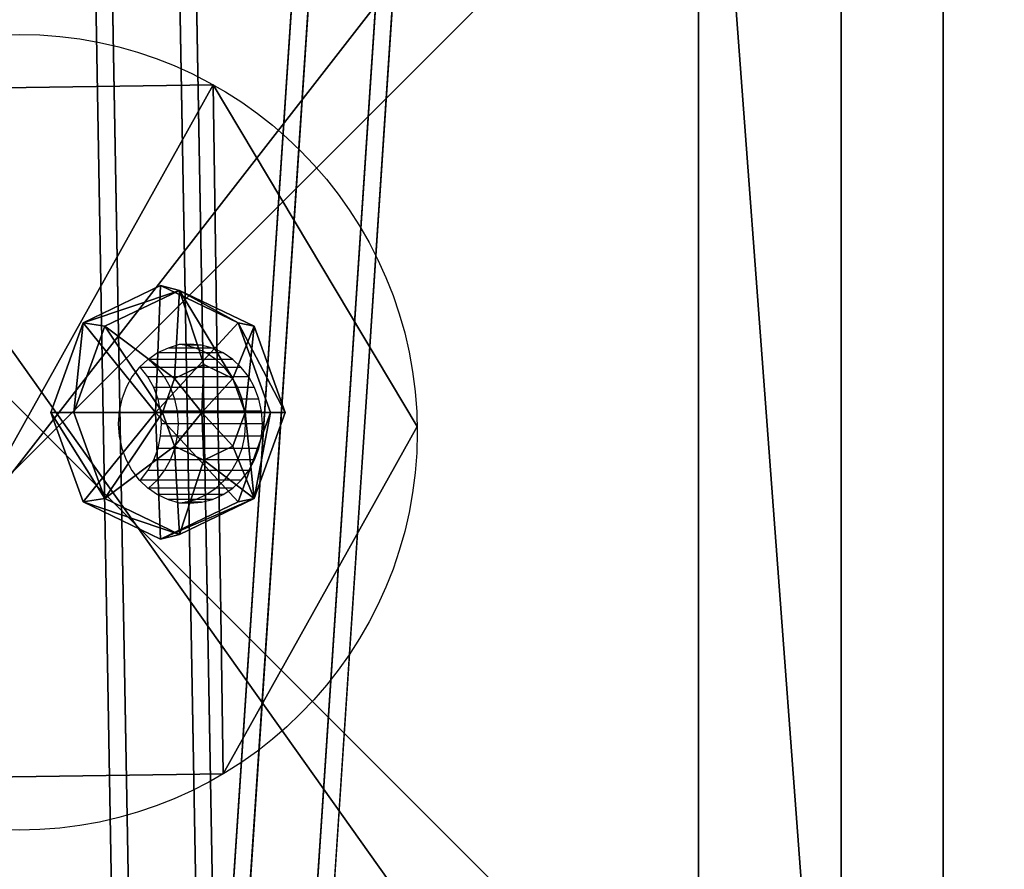
# Model space of a CAD drawing. Units: inches. Extents: x -273 to 114, y -255 to 138.
# Drawn here: x -43 to -38, y -94 to -90 of the extents above; entities that cross this region are included whole.
import ezdxf

# ---------------------------------------------------------------- set-up
doc = ezdxf.new("R2010")
doc.units = ezdxf.units.IN
doc.header["$MEASUREMENT"] = 0
doc.layers.get('0').update_dxf_attribs({"true_color": 0xffffff})

# ---------------------------------------------------------------- blocks, each defined once
blk = doc.blocks.new('Grupa_16')
at = {"color": 36, "true_color": 0x774716}
for p, q in [((0.09, 0), (0, 0)), ((0.09, 0, 0.911354), (0, 0, 0.911354))]:
    blk.add_line(p, q, dxfattribs=at)
mesh = blk.add_polyface(dxfattribs=at)
corners = [(0.09, 0), (0, 0.09), (0, 0), (0.09, 0.09)]
mesh.append_faces([[corners[k] for k in face] for face in [(0, 1, 2), (1, 0, 3)]], dxfattribs={"vtx0": -1, "color": 36})
mesh = blk.add_polyface(dxfattribs=at)
corners = [(0.09, 0.09, 0.953321), (0, 0, 0.911354), (0, 0.09, 0.953321), (0.09, 0, 0.911354)]
mesh.append_faces([[corners[k] for k in face] for face in [(0, 1, 2), (1, 0, 3)]], dxfattribs={"vtx0": -1, "color": 36})
mesh = blk.add_polyface(dxfattribs=at)
corners = [(0, 0, 0.911354), (0.09, 0), (0, 0), (0.09, 0, 0.911354)]
mesh.append_faces([[corners[k] for k in face] for face in [(0, 1, 2), (1, 0, 3)]], dxfattribs={"vtx0": -1, "color": 36})
blk = doc.blocks.new('Grupa_36')
for p, q in [((0.005056, 0.010112, 0.000505), (0.001481, 0.008631, 0.000505)), ((0.005056, 0.009921, 0.002409), (0.001615, 0.008496, 0.002409)), ((0.008631, 0.008631, 0.000505), (0.005056, 0.010112, 0.000505)), ((0.005056, 0.010112, 0.000505), (0.005056, 0.009921, 0.002409)), ((0.005056, 0.005056), (0.005056, 0.010112, 0.000505)), ((0.008496, 0.008496, 0.002409), (0.005056, 0.009921, 0.002409)), ((0.005056, 0.009921, 0.002409), (0.005056, 0.00696, 0.004833)), ((0.001481, 0.008631, 0.000505), (0, 0.005056, 0.000505)), ((0.001615, 0.008496, 0.002409), (0.00019, 0.005056, 0.002409)), ((0.001481, 0.008631, 0.000505), (0.001615, 0.008496, 0.002409)), ((0.005056, 0.005056), (0.001481, 0.008631, 0.000505)), ((0.001615, 0.008496, 0.002409), (0.003709, 0.006402, 0.004833)), ((0.005056, 0.005056), (0.008631, 0.008631, 0.000505)), ((0.008496, 0.008496, 0.002409), (0.006402, 0.006402, 0.004833)), ((0.008631, 0.008631, 0.000505), (0.008496, 0.008496, 0.002409)), ((0.009921, 0.005056, 0.002409), (0.008496, 0.008496, 0.002409)), ((0.010112, 0.005056, 0.000505), (0.008631, 0.008631, 0.000505)), ((0.005056, 0.00696, 0.004833), (0.003709, 0.006402, 0.004833)), ((0.006402, 0.006402, 0.004833), (0.005056, 0.00696, 0.004833)), ((0.005056, 0.00696, 0.004833), (0.005056, 0.005056, 0.004642)), ((0.003709, 0.006402, 0.004833), (0.003152, 0.005056, 0.004833)), ((0.003709, 0.006402, 0.004833), (0.005056, 0.005056, 0.004642)), ((0.006402, 0.006402, 0.004833), (0.005056, 0.005056, 0.004642)), ((0.00696, 0.005056, 0.004833), (0.006402, 0.006402, 0.004833)), ((0.00019, 0.005056, 0.002409), (0, 0.005056, 0.000505)), ((0, 0.005056, 0.000505), (0.001481, 0.001481, 0.000505)), ((0, 0.005056, 0.000505), (0.005056, 0.005056)), ((0.00019, 0.005056, 0.002409), (0.001615, 0.001615, 0.002409)), ((0.003152, 0.005056, 0.004833), (0.00019, 0.005056, 0.002409)), ((0.005056, 0.005056), (0.001481, 0.001481, 0.000505)), ((0.003152, 0.005056, 0.004833), (0.003709, 0.003709, 0.004833)), ((0.005056, 0.005056, 0.004642), (0.003152, 0.005056, 0.004833)), ((0.003709, 0.003709, 0.004833), (0.005056, 0.005056, 0.004642)), ((0.005056, 0.003152, 0.004833), (0.005056, 0.005056, 0.004642)), ((0.005056, 0.005056), (0.005056, 0, 0.000505)), ((0.005056, 0.005056), (0.008631, 0.001481, 0.000505)), ((0.005056, 0.005056), (0.010112, 0.005056, 0.000505)), ((0.00696, 0.005056, 0.004833), (0.005056, 0.005056, 0.004642)), ((0.006402, 0.003709, 0.004833), (0.005056, 0.005056, 0.004642)), ((0.006402, 0.003709, 0.004833), (0.00696, 0.005056, 0.004833)), ((0.009921, 0.005056, 0.002409), (0.00696, 0.005056, 0.004833)), ((0.008496, 0.001615, 0.002409), (0.009921, 0.005056, 0.002409)), ((0.008631, 0.001481, 0.000505), (0.010112, 0.005056, 0.000505)), ((0.010112, 0.005056, 0.000505), (0.009921, 0.005056, 0.002409)), ((0.001615, 0.001615, 0.002409), (0.003709, 0.003709, 0.004833)), ((0.003709, 0.003709, 0.004833), (0.005056, 0.003152, 0.004833)), ((0.005056, 0.003152, 0.004833), (0.006402, 0.003709, 0.004833)), ((0.008496, 0.001615, 0.002409), (0.006402, 0.003709, 0.004833)), ((0.005056, 0.00019, 0.002409), (0.005056, 0.003152, 0.004833)), ((0.001481, 0.001481, 0.000505), (0.001615, 0.001615, 0.002409)), ((0.001615, 0.001615, 0.002409), (0.005056, 0.00019, 0.002409)), ((0.005056, 0.00019, 0.002409), (0.008496, 0.001615, 0.002409)), ((0.008631, 0.001481, 0.000505), (0.008496, 0.001615, 0.002409)), ((0.001481, 0.001481, 0.000505), (0.005056, 0, 0.000505)), ((0.005056, 0, 0.000505), (0.008631, 0.001481, 0.000505)), ((0.005056, 0, 0.000505), (0.005056, 0.00019, 0.002409))]:
    blk.add_line(p, q)
at = {"color": 8, "true_color": 0x7e7e7e}
mesh = blk.add_polyface(dxfattribs=at)
corners = [(0.001481, 0.008631, 0.000505), (0.005056, 0.009921, 0.002409), (0.005056, 0.010112, 0.000505), (0.001615, 0.008496, 0.002409)]
mesh.append_faces([[corners[k] for k in face] for face in [(0, 1, 2), (1, 0, 3)]], dxfattribs={"vtx0": -1, "color": 8})
mesh = blk.add_polyface(dxfattribs=at)
corners = [(0.005056, 0.005056), (0.001481, 0.008631, 0.000505), (0.005056, 0.010112, 0.000505)]
mesh.append_faces([[corners[k] for k in face] for face in [(0, 1, 2)]], dxfattribs={"color": 8})
mesh = blk.add_polyface(dxfattribs=at)
corners = [(0.003709, 0.006402, 0.004833), (0.005056, 0.009921, 0.002409), (0.001615, 0.008496, 0.002409), (0.005056, 0.00696, 0.004833)]
mesh.append_faces([[corners[k] for k in face] for face in [(0, 1, 2), (1, 0, 3)]], dxfattribs={"vtx0": -1, "color": 8})
mesh = blk.add_polyface(dxfattribs=at)
corners = [(0.005056, 0.009921, 0.002409), (0.008631, 0.008631, 0.000505), (0.005056, 0.010112, 0.000505), (0.008496, 0.008496, 0.002409)]
mesh.append_faces([[corners[k] for k in face] for face in [(0, 1, 2), (1, 0, 3)]], dxfattribs={"vtx0": -1, "color": 8})
mesh = blk.add_polyface(dxfattribs=at)
corners = [(0.008631, 0.008631, 0.000505), (0.005056, 0.005056), (0.005056, 0.010112, 0.000505)]
mesh.append_faces([[corners[k] for k in face] for face in [(0, 1, 2)]], dxfattribs={"color": 8})
mesh = blk.add_polyface(dxfattribs=at)
corners = [(0.006402, 0.006402, 0.004833), (0.005056, 0.009921, 0.002409), (0.005056, 0.00696, 0.004833), (0.008496, 0.008496, 0.002409)]
mesh.append_faces([[corners[k] for k in face] for face in [(0, 1, 2), (1, 0, 3)]], dxfattribs={"vtx0": -1, "color": 8})
mesh = blk.add_polyface(dxfattribs=at)
corners = [(0.00019, 0.005056, 0.002409), (0.001481, 0.008631, 0.000505), (0, 0.005056, 0.000505), (0.001615, 0.008496, 0.002409)]
mesh.append_faces([[corners[k] for k in face] for face in [(0, 1, 2), (1, 0, 3)]], dxfattribs={"vtx0": -1, "color": 8})
mesh = blk.add_polyface(dxfattribs=at)
corners = [(0.005056, 0.005056), (0, 0.005056, 0.000505), (0.001481, 0.008631, 0.000505)]
mesh.append_faces([[corners[k] for k in face] for face in [(0, 1, 2)]], dxfattribs={"color": 8})
mesh = blk.add_polyface(dxfattribs=at)
corners = [(0.003152, 0.005056, 0.004833), (0.001615, 0.008496, 0.002409), (0.00019, 0.005056, 0.002409), (0.003709, 0.006402, 0.004833)]
mesh.append_faces([[corners[k] for k in face] for face in [(0, 1, 2), (1, 0, 3)]], dxfattribs={"vtx0": -1, "color": 8})
mesh = blk.add_polyface(dxfattribs=at)
corners = [(0.010112, 0.005056, 0.000505), (0.005056, 0.005056), (0.008631, 0.008631, 0.000505)]
mesh.append_faces([[corners[k] for k in face] for face in [(0, 1, 2)]], dxfattribs={"color": 8})
mesh = blk.add_polyface(dxfattribs=at)
corners = [(0.00696, 0.005056, 0.004833), (0.008496, 0.008496, 0.002409), (0.006402, 0.006402, 0.004833), (0.009921, 0.005056, 0.002409)]
mesh.append_faces([[corners[k] for k in face] for face in [(0, 1, 2), (1, 0, 3)]], dxfattribs={"vtx0": -1, "color": 8})
mesh = blk.add_polyface(dxfattribs=at)
corners = [(0.008631, 0.008631, 0.000505), (0.009921, 0.005056, 0.002409), (0.010112, 0.005056, 0.000505), (0.008496, 0.008496, 0.002409)]
mesh.append_faces([[corners[k] for k in face] for face in [(0, 1, 2), (1, 0, 3)]], dxfattribs={"vtx0": -1, "color": 8})
mesh = blk.add_polyface(dxfattribs=at)
corners = [(0.005056, 0.00696, 0.004833), (0.003709, 0.006402, 0.004833), (0.005056, 0.005056, 0.004642)]
mesh.append_faces([[corners[k] for k in face] for face in [(0, 1, 2)]], dxfattribs={"color": 8})
mesh = blk.add_polyface(dxfattribs=at)
corners = [(0.006402, 0.006402, 0.004833), (0.005056, 0.00696, 0.004833), (0.005056, 0.005056, 0.004642)]
mesh.append_faces([[corners[k] for k in face] for face in [(0, 1, 2)]], dxfattribs={"color": 8})
mesh = blk.add_polyface(dxfattribs=at)
corners = [(0.005056, 0.005056, 0.004642), (0.003709, 0.006402, 0.004833), (0.003152, 0.005056, 0.004833)]
mesh.append_faces([[corners[k] for k in face] for face in [(0, 1, 2)]], dxfattribs={"color": 8})
mesh = blk.add_polyface(dxfattribs=at)
corners = [(0.00696, 0.005056, 0.004833), (0.006402, 0.006402, 0.004833), (0.005056, 0.005056, 0.004642)]
mesh.append_faces([[corners[k] for k in face] for face in [(0, 1, 2)]], dxfattribs={"color": 8})
mesh = blk.add_polyface(dxfattribs=at)
corners = [(0.001615, 0.001615, 0.002409), (0, 0.005056, 0.000505), (0.001481, 0.001481, 0.000505), (0.00019, 0.005056, 0.002409)]
mesh.append_faces([[corners[k] for k in face] for face in [(0, 1, 2), (1, 0, 3)]], dxfattribs={"vtx0": -1, "color": 8})
mesh = blk.add_polyface(dxfattribs=at)
corners = [(0.005056, 0.005056), (0.001481, 0.001481, 0.000505), (0, 0.005056, 0.000505)]
mesh.append_faces([[corners[k] for k in face] for face in [(0, 1, 2)]], dxfattribs={"color": 8})
mesh = blk.add_polyface(dxfattribs=at)
corners = [(0.001615, 0.001615, 0.002409), (0.003152, 0.005056, 0.004833), (0.00019, 0.005056, 0.002409), (0.003709, 0.003709, 0.004833)]
mesh.append_faces([[corners[k] for k in face] for face in [(0, 1, 2), (1, 0, 3)]], dxfattribs={"vtx0": -1, "color": 8})
mesh = blk.add_polyface(dxfattribs=at)
corners = [(0.005056, 0.005056), (0.005056, 0, 0.000505), (0.001481, 0.001481, 0.000505)]
mesh.append_faces([[corners[k] for k in face] for face in [(0, 1, 2)]], dxfattribs={"color": 8})
mesh = blk.add_polyface(dxfattribs=at)
corners = [(0.005056, 0.005056, 0.004642), (0.003152, 0.005056, 0.004833), (0.003709, 0.003709, 0.004833)]
mesh.append_faces([[corners[k] for k in face] for face in [(0, 1, 2)]], dxfattribs={"color": 8})
mesh = blk.add_polyface(dxfattribs=at)
corners = [(0.005056, 0.005056, 0.004642), (0.003709, 0.003709, 0.004833), (0.005056, 0.003152, 0.004833)]
mesh.append_faces([[corners[k] for k in face] for face in [(0, 1, 2)]], dxfattribs={"color": 8})
mesh = blk.add_polyface(dxfattribs=at)
corners = [(0.008631, 0.001481, 0.000505), (0.005056, 0, 0.000505), (0.005056, 0.005056)]
mesh.append_faces([[corners[k] for k in face] for face in [(0, 1, 2)]], dxfattribs={"color": 8})
mesh = blk.add_polyface(dxfattribs=at)
corners = [(0.010112, 0.005056, 0.000505), (0.008631, 0.001481, 0.000505), (0.005056, 0.005056)]
mesh.append_faces([[corners[k] for k in face] for face in [(0, 1, 2)]], dxfattribs={"color": 8})
mesh = blk.add_polyface(dxfattribs=at)
corners = [(0.006402, 0.003709, 0.004833), (0.005056, 0.005056, 0.004642), (0.005056, 0.003152, 0.004833)]
mesh.append_faces([[corners[k] for k in face] for face in [(0, 1, 2)]], dxfattribs={"color": 8})
mesh = blk.add_polyface(dxfattribs=at)
corners = [(0.00696, 0.005056, 0.004833), (0.005056, 0.005056, 0.004642), (0.006402, 0.003709, 0.004833)]
mesh.append_faces([[corners[k] for k in face] for face in [(0, 1, 2)]], dxfattribs={"color": 8})
mesh = blk.add_polyface(dxfattribs=at)
corners = [(0.008496, 0.001615, 0.002409), (0.00696, 0.005056, 0.004833), (0.006402, 0.003709, 0.004833), (0.009921, 0.005056, 0.002409)]
mesh.append_faces([[corners[k] for k in face] for face in [(0, 1, 2), (1, 0, 3)]], dxfattribs={"vtx0": -1, "color": 8})
mesh = blk.add_polyface(dxfattribs=at)
corners = [(0.010112, 0.005056, 0.000505), (0.008496, 0.001615, 0.002409), (0.008631, 0.001481, 0.000505), (0.009921, 0.005056, 0.002409)]
mesh.append_faces([[corners[k] for k in face] for face in [(0, 1, 2), (1, 0, 3)]], dxfattribs={"vtx0": -1, "color": 8})
mesh = blk.add_polyface(dxfattribs=at)
corners = [(0.005056, 0.00019, 0.002409), (0.003709, 0.003709, 0.004833), (0.001615, 0.001615, 0.002409), (0.005056, 0.003152, 0.004833)]
mesh.append_faces([[corners[k] for k in face] for face in [(0, 1, 2), (1, 0, 3)]], dxfattribs={"vtx0": -1, "color": 8})
mesh = blk.add_polyface(dxfattribs=at)
corners = [(0.008496, 0.001615, 0.002409), (0.005056, 0.003152, 0.004833), (0.005056, 0.00019, 0.002409), (0.006402, 0.003709, 0.004833)]
mesh.append_faces([[corners[k] for k in face] for face in [(0, 1, 2), (1, 0, 3)]], dxfattribs={"vtx0": -1, "color": 8})
mesh = blk.add_polyface(dxfattribs=at)
corners = [(0.005056, 0.00019, 0.002409), (0.001481, 0.001481, 0.000505), (0.005056, 0, 0.000505), (0.001615, 0.001615, 0.002409)]
mesh.append_faces([[corners[k] for k in face] for face in [(0, 1, 2), (1, 0, 3)]], dxfattribs={"vtx0": -1, "color": 8})
mesh = blk.add_polyface(dxfattribs=at)
corners = [(0.008496, 0.001615, 0.002409), (0.005056, 0, 0.000505), (0.008631, 0.001481, 0.000505), (0.005056, 0.00019, 0.002409)]
mesh.append_faces([[corners[k] for k in face] for face in [(0, 1, 2), (1, 0, 3)]], dxfattribs={"vtx0": -1, "color": 8})
blk = doc.blocks.new('Grupa_10')
at = {"color": 9, "true_color": 0xcacaca, "xscale": 1.019991840065279, "yscale": 1.019991840065279, "zscale": 0.8095173333851425}
blk.add_blockref('Grupa_36', (-0.000503, -0.000659, 0.000555), dxfattribs=at)
blk = doc.blocks.new('Grupa_23')
at = {"extrusion": (0.5, -6.02045e-16, 0.866025), "xscale": 1.235304, "yscale": 1.235304, "zscale": 1.235304, "rotation": 269.9999999999995}
blk.add_blockref('Grupa_10', (1, -0.63657, 0.377227), dxfattribs=at)
blk = doc.blocks.new('Grupa_37')
blk.add_blockref('Grupa_23', (0.122929, 0.088726, 0.046906))
blk = doc.blocks.new('Grupa_25')
at = {"color": 22, "true_color": 0xbb1e1d}
mesh = blk.add_polyface(dxfattribs=at)
corners = [(0.067621, 0.500179, 0.002), (0.065767, 0.856528, 0.002), (0, 0.636393, 0.002), (0.075351, 0.03, 0.002), (0.065507, 0.03, 0.002), (1.05157, 0, 0.002), (0.976468, 0.267799, 0.002), (0.956883, 0, 0.002), (1.05157, 0.180045, 0.002), (0.086703, 0.9, 0.002), (0.065767, 0.9, 0.002), (0.50866, 0.0275, 0.002), (0.273556, 0.9025, 0.002), (0.371344, 0.85725, 0.002), (0.684891, 0.918863, 0.002), (0.633262, 0.0935, 0.002), (0.7338, 0.0275, 0.002), (0.938678, 0.929255, 0.002), (1.05157, 0.929255, 0.002), (1.033923, 0.357009, 0.002), (1.05157, 0.8395, 0.002)]
mesh.append_faces([[corners[k] for k in face] for face in [(0, 1, 2), (3, 0, 4), (6, 5, 8), (1, 9, 10), (18, 19, 20)]], dxfattribs={"vtx0": -1, "color": 22})
mesh.append_faces([[corners[k] for k in face] for face in [(5, 6, 7), (9, 11, 12), (12, 11, 13), (13, 11, 14), (14, 16, 17), (17, 6, 18)]], dxfattribs={"vtx0": -1, "vtx1": -1, "color": 22})
mesh.append_faces([[corners[k] for k in face] for face in [(9, 1, 0), (9, 0, 3), (17, 7, 6)]], dxfattribs={"vtx0": -1, "vtx1": -1, "vtx2": -1, "color": 22})
mesh.append_faces([[corners[k] for k in face] for face in [(9, 3, 11), (14, 11, 15), (14, 15, 16), (17, 16, 7), (18, 6, 19)]], dxfattribs={"vtx0": -1, "vtx2": -1, "color": 22})
mesh = blk.add_polyface(dxfattribs=at)
corners = [(0.075351, 0.03), (0.065507, 0.03), (0.067621, 0.500179), (0, 0.636393), (0.065767, 0.856528), (0.086703, 0.9), (0.065767, 0.9), (0.50866, 0.0275), (0.273556, 0.9025), (0.371344, 0.85725), (0.684891, 0.918863), (0.633262, 0.0935), (0.7338, 0.0275), (0.938678, 0.929255), (0.956883, 0), (0.976468, 0.267799), (1.05157, 0.929255), (1.033923, 0.357009), (1.05157, 0.8395), (1.05157, 0), (1.05157, 0.180045)]
mesh.append_faces([[corners[k] for k in face] for face in [(5, 4, 6), (17, 16, 18), (19, 15, 20)]], dxfattribs={"vtx0": -1, "color": 22})
mesh.append_faces([[corners[k] for k in face] for face in [(0, 5, 7), (7, 10, 11), (11, 10, 12), (12, 13, 14), (15, 16, 17)]], dxfattribs={"vtx0": -1, "vtx1": -1, "color": 22})
mesh.append_faces([[corners[k] for k in face] for face in [(4, 5, 2), (2, 5, 0), (14, 13, 15)]], dxfattribs={"vtx0": -1, "vtx1": -1, "vtx2": -1, "color": 22})
mesh.append_faces([[corners[k] for k in face] for face in [(7, 5, 8), (7, 8, 9), (7, 9, 10), (12, 10, 13), (15, 13, 16), (15, 19, 14)]], dxfattribs={"vtx0": -1, "vtx2": -1, "color": 22})
mesh.append_faces([[corners[k] for k in face] for face in [(0, 1, 2), (2, 3, 4)]], dxfattribs={"vtx2": -1, "color": 22})
blk = doc.blocks.new('Grupa_33')
at = {"color": 18, "true_color": 0x000000}
mesh = blk.add_polyface(dxfattribs=at)
corners = [(0.075351, 0.03, 0.008), (0.067621, 0.500179, 0.008), (0.065507, 0.03, 0.008), (1.05157, 0, 0.008), (0.976468, 0.267799, 0.008), (0.956883, 0, 0.008), (1.05157, 0.180045, 0.008), (0.065767, 0.856528, 0.008), (0, 0.636393, 0.008), (0.065767, 0.9, 0.008), (0.086703, 0.9, 0.008), (0.50866, 0.0275, 0.008), (0.273556, 0.9025, 0.008), (0.371344, 0.85725, 0.008), (0.684891, 0.918863, 0.008), (0.633262, 0.0935, 0.008), (0.7338, 0.0275, 0.008), (0.938678, 0.929255, 0.008), (1.05157, 0.929255, 0.008), (1.033923, 0.357009, 0.008), (1.05157, 0.8395, 0.008)]
mesh.append_faces([[corners[k] for k in face] for face in [(0, 1, 2), (4, 3, 6), (1, 7, 8), (18, 19, 20)]], dxfattribs={"vtx0": -1, "color": 18})
mesh.append_faces([[corners[k] for k in face] for face in [(3, 4, 5), (7, 1, 9), (9, 1, 10), (10, 11, 12), (12, 11, 13), (13, 11, 14), (14, 16, 17), (17, 4, 18)]], dxfattribs={"vtx0": -1, "vtx1": -1, "color": 18})
mesh.append_faces([[corners[k] for k in face] for face in [(10, 1, 0), (17, 5, 4)]], dxfattribs={"vtx0": -1, "vtx1": -1, "vtx2": -1, "color": 18})
mesh.append_faces([[corners[k] for k in face] for face in [(10, 0, 11), (14, 11, 15), (14, 15, 16), (17, 16, 5), (18, 4, 19)]], dxfattribs={"vtx0": -1, "vtx2": -1, "color": 18})
mesh = blk.add_polyface(dxfattribs=at)
corners = [(0.075351, 0.03), (0.065507, 0.03), (0.067621, 0.500179), (0, 0.636393), (0.065767, 0.856528), (0.086703, 0.9), (0.065767, 0.9), (0.50866, 0.0275), (0.273556, 0.9025), (0.371344, 0.85725), (0.684891, 0.918863), (0.633262, 0.0935), (0.7338, 0.0275), (0.938678, 0.929255), (0.956883, 0), (0.976468, 0.267799), (1.05157, 0.929255), (1.033923, 0.357009), (1.05157, 0.8395), (1.05157, 0), (1.05157, 0.180045)]
mesh.append_faces([[corners[k] for k in face] for face in [(5, 4, 6), (17, 16, 18), (19, 15, 20)]], dxfattribs={"vtx0": -1, "color": 18})
mesh.append_faces([[corners[k] for k in face] for face in [(0, 5, 7), (7, 10, 11), (11, 10, 12), (12, 13, 14), (15, 16, 17)]], dxfattribs={"vtx0": -1, "vtx1": -1, "color": 18})
mesh.append_faces([[corners[k] for k in face] for face in [(4, 5, 2), (2, 5, 0), (14, 13, 15)]], dxfattribs={"vtx0": -1, "vtx1": -1, "vtx2": -1, "color": 18})
mesh.append_faces([[corners[k] for k in face] for face in [(7, 5, 8), (7, 8, 9), (7, 9, 10), (12, 10, 13), (15, 13, 16), (15, 19, 14)]], dxfattribs={"vtx0": -1, "vtx2": -1, "color": 18})
mesh.append_faces([[corners[k] for k in face] for face in [(0, 1, 2), (2, 3, 4)]], dxfattribs={"vtx2": -1, "color": 18})
blk = doc.blocks.new('Grupa_5')
at = {"color": 22, "true_color": 0xbb1e1d}
mesh = blk.add_polyface(dxfattribs=at)
corners = [(0.067621, 0.500179, 0.002), (0.065767, 0.856528, 0.002), (0, 0.636393, 0.002), (0.075351, 0.03, 0.002), (0.065507, 0.03, 0.002), (1.05157, 0, 0.002), (0.976468, 0.267799, 0.002), (0.956883, 0, 0.002), (1.05157, 0.180045, 0.002), (0.086703, 0.9, 0.002), (0.065767, 0.9, 0.002), (0.50866, 0.0275, 0.002), (0.273556, 0.9025, 0.002), (0.371344, 0.85725, 0.002), (0.684891, 0.918863, 0.002), (0.633262, 0.0935, 0.002), (0.7338, 0.0275, 0.002), (0.938678, 0.929255, 0.002), (1.05157, 0.929255, 0.002), (1.033923, 0.357009, 0.002), (1.05157, 0.8395, 0.002)]
mesh.append_faces([[corners[k] for k in face] for face in [(0, 1, 2), (3, 0, 4), (6, 5, 8), (1, 9, 10), (18, 19, 20)]], dxfattribs={"vtx0": -1, "color": 22})
mesh.append_faces([[corners[k] for k in face] for face in [(5, 6, 7), (9, 11, 12), (12, 11, 13), (13, 11, 14), (14, 16, 17), (17, 6, 18)]], dxfattribs={"vtx0": -1, "vtx1": -1, "color": 22})
mesh.append_faces([[corners[k] for k in face] for face in [(9, 1, 0), (9, 0, 3), (17, 7, 6)]], dxfattribs={"vtx0": -1, "vtx1": -1, "vtx2": -1, "color": 22})
mesh.append_faces([[corners[k] for k in face] for face in [(9, 3, 11), (14, 11, 15), (14, 15, 16), (17, 16, 7), (18, 6, 19)]], dxfattribs={"vtx0": -1, "vtx2": -1, "color": 22})
mesh = blk.add_polyface(dxfattribs=at)
corners = [(0.075351, 0.03), (0.065507, 0.03), (0.067621, 0.500179), (0, 0.636393), (0.065767, 0.856528), (0.086703, 0.9), (0.065767, 0.9), (0.50866, 0.0275), (0.273556, 0.9025), (0.371344, 0.85725), (0.684891, 0.918863), (0.633262, 0.0935), (0.7338, 0.0275), (0.938678, 0.929255), (0.956883, 0), (0.976468, 0.267799), (1.05157, 0.929255), (1.033923, 0.357009), (1.05157, 0.8395), (1.05157, 0), (1.05157, 0.180045)]
mesh.append_faces([[corners[k] for k in face] for face in [(5, 4, 6), (17, 16, 18), (19, 15, 20)]], dxfattribs={"vtx0": -1, "color": 22})
mesh.append_faces([[corners[k] for k in face] for face in [(0, 5, 7), (7, 10, 11), (11, 10, 12), (12, 13, 14), (15, 16, 17)]], dxfattribs={"vtx0": -1, "vtx1": -1, "color": 22})
mesh.append_faces([[corners[k] for k in face] for face in [(4, 5, 2), (2, 5, 0), (14, 13, 15)]], dxfattribs={"vtx0": -1, "vtx1": -1, "vtx2": -1, "color": 22})
mesh.append_faces([[corners[k] for k in face] for face in [(7, 5, 8), (7, 8, 9), (7, 9, 10), (12, 10, 13), (15, 13, 16), (15, 19, 14)]], dxfattribs={"vtx0": -1, "vtx2": -1, "color": 22})
mesh.append_faces([[corners[k] for k in face] for face in [(0, 1, 2), (2, 3, 4)]], dxfattribs={"vtx2": -1, "color": 22})
blk = doc.blocks.new('Grupa_26')
at = {"color": 22, "true_color": 0xbb1e1d}
for name, p in [('Grupa_25', (0, 0, 0.01)), ('Grupa_5', (0, 0))]:
    blk.add_blockref(name, p, dxfattribs=at)
at = {"color": 18, "true_color": 0x000000}
blk.add_blockref('Grupa_33', (0, 0, 0.002), dxfattribs=at)
blk = doc.blocks.new('WIE_A_1')
at = {"extrusion": (0.422618, -1.7589e-15, 0.906308), "rotation": 270.0000000000002}
blk.add_blockref('Grupa_26', (0, 0.564722, 1.211051), dxfattribs=at)
blk.add_blockref('Grupa_37', (0.000006, -0.99771, 0.891834))
at = {"color": 36, "true_color": 0x774716, "rotation": 90.00000000000001}
blk.add_blockref('Grupa_16', (0.907731, 0.050347), dxfattribs=at)
blk = doc.blocks.new('Grupa_6')
at = {"color": 9, "true_color": 0xcacaca}
for p, q in [((0.009754, 0.034638), (0.009754, 0.034638, 0.1)), ((0.029752, 0.034921), (0.029752, 0.034921, 0.1)), ((0.039996, 0.017743), (0.039996, 0.017743, 0.1)), ((0, 0.017177), (0, 0.017177, 0.1)), ((0.010244, 0), (0.010244, 0, 0.1)), ((0.030242, 0.000283), (0.030242, 0.000283, 0.1))]:
    blk.add_line(p, q, dxfattribs=at)
for centre in [(0.019998, 0.01746), (0.019998, 0.01746, 0.1)]:
    blk.add_circle(centre, 0.02, dxfattribs=at)
mesh = blk.add_polyface(dxfattribs=at)
corners = [(0.009754, 0.034638), (0.010244, 0), (0, 0.017177), (0.029752, 0.034921), (0.030242, 0.000283), (0.039996, 0.017743)]
mesh.append_faces([[corners[k] for k in face] for face in [(0, 1, 2), (4, 3, 5)]], dxfattribs={"vtx0": -1, "color": 9})
mesh.append_faces([[corners[k] for k in face] for face in [(1, 3, 4)]], dxfattribs={"vtx0": -1, "vtx1": -1, "color": 9})
mesh.append_faces([[corners[k] for k in face] for face in [(1, 0, 3)]], dxfattribs={"vtx0": -1, "vtx2": -1, "color": 9})
mesh = blk.add_polyface(dxfattribs=at)
corners = [(0.010244, 0, 0.1), (0.009754, 0.034638, 0.1), (0, 0.017177, 0.1), (0.029752, 0.034921, 0.1), (0.030242, 0.000283, 0.1), (0.039996, 0.017743, 0.1)]
mesh.append_faces([[corners[k] for k in face] for face in [(0, 1, 2), (3, 4, 5)]], dxfattribs={"vtx0": -1, "color": 9})
mesh.append_faces([[corners[k] for k in face] for face in [(1, 0, 3)]], dxfattribs={"vtx0": -1, "vtx1": -1, "color": 9})
mesh.append_faces([[corners[k] for k in face] for face in [(3, 0, 4)]], dxfattribs={"vtx0": -1, "vtx2": -1, "color": 9})
mesh = blk.add_polyface(dxfattribs=at)
corners = [(0.009754, 0.034638, 0.1), (0, 0.017177), (0, 0.017177, 0.1), (0.009754, 0.034638)]
mesh.append_faces([[corners[k] for k in face] for face in [(0, 1, 2), (1, 0, 3)]], dxfattribs={"vtx0": -1, "color": 9})
mesh = blk.add_polyface(dxfattribs=at)
corners = [(0.009754, 0.034638, 0.1), (0.029752, 0.034921), (0.009754, 0.034638), (0.029752, 0.034921, 0.1)]
mesh.append_faces([[corners[k] for k in face] for face in [(0, 1, 2), (1, 0, 3)]], dxfattribs={"vtx0": -1, "color": 9})
mesh = blk.add_polyface(dxfattribs=at)
corners = [(0.029752, 0.034921), (0.039996, 0.017743, 0.1), (0.039996, 0.017743), (0.029752, 0.034921, 0.1)]
mesh.append_faces([[corners[k] for k in face] for face in [(0, 1, 2), (1, 0, 3)]], dxfattribs={"vtx0": -1, "color": 9})
mesh = blk.add_polyface(dxfattribs=at)
corners = [(0.039996, 0.017743), (0.030242, 0.000283, 0.1), (0.030242, 0.000283), (0.039996, 0.017743, 0.1)]
mesh.append_faces([[corners[k] for k in face] for face in [(0, 1, 2), (1, 0, 3)]], dxfattribs={"vtx0": -1, "color": 9})
mesh = blk.add_polyface(dxfattribs=at)
corners = [(0, 0.017177, 0.1), (0.010244, 0), (0.010244, 0, 0.1), (0, 0.017177)]
mesh.append_faces([[corners[k] for k in face] for face in [(0, 1, 2), (1, 0, 3)]], dxfattribs={"vtx0": -1, "color": 9})
mesh = blk.add_polyface(dxfattribs=at)
corners = [(0.030242, 0.000283, 0.1), (0.010244, 0), (0.030242, 0.000283), (0.010244, 0, 0.1)]
mesh.append_faces([[corners[k] for k in face] for face in [(0, 1, 2), (1, 0, 3)]], dxfattribs={"vtx0": -1, "color": 9})
blk = doc.blocks.new('1401')
for p, q in [((518.097, -177.4739), (518.0444, -177.4979)), ((518.1525, -177.4568), (518.097, -177.4739)), ((518.2365, -177.4739), (518.097, -177.4739)), ((518.209, -177.4544), (518.1525, -177.4568)), ((518.1812, -177.4593), (518.1525, -177.4568)), ((518.2365, -177.4739), (518.1812, -177.4593)), ((518.2657, -177.4593), (518.1812, -177.4593)), ((518.2657, -177.4593), (518.209, -177.4544)), ((518.2891, -177.4979), (518.2365, -177.4739)), ((518.321, -177.4739), (518.2365, -177.4739)), ((518.321, -177.4739), (518.2657, -177.4593)), ((518.3736, -177.4979), (518.321, -177.4739)), ((517.9959, -177.5307), (517.9554, -177.5689)), ((517.9995, -177.5307), (517.9959, -177.5307)), ((518.0444, -177.4979), (517.9995, -177.5307)), ((518.3376, -177.5307), (517.9995, -177.5307)), ((518.0427, -177.5715), (517.9995, -177.5307)), ((518.2891, -177.4979), (518.0444, -177.4979)), ((518.3376, -177.5307), (518.2891, -177.4979)), ((518.3736, -177.4979), (518.2891, -177.4979)), ((518.3808, -177.5715), (518.3376, -177.5307)), ((518.4221, -177.5307), (518.3376, -177.5307)), ((518.4221, -177.5307), (518.3736, -177.4979)), ((518.4653, -177.5715), (518.4221, -177.5307)), ((517.9527, -177.5715), (517.9157, -177.6192)), ((517.9554, -177.5689), (517.9527, -177.5715)), ((517.9582, -177.5715), (517.9554, -177.5689)), ((517.9951, -177.6192), (517.9582, -177.5715)), ((518.0427, -177.5715), (517.9582, -177.5715)), ((518.3808, -177.5715), (518.0427, -177.5715)), ((518.0797, -177.6192), (518.0427, -177.5715)), ((518.4178, -177.6192), (518.3808, -177.5715)), ((518.4653, -177.5715), (518.3808, -177.5715)), ((518.5023, -177.6192), (518.4653, -177.5715)), ((517.9157, -177.6192), (517.886, -177.6728)), ((518.0249, -177.6728), (517.9951, -177.6192)), ((518.0797, -177.6192), (517.9951, -177.6192)), ((518.4178, -177.6192), (518.0797, -177.6192)), ((518.1094, -177.6728), (518.0797, -177.6192)), ((518.4475, -177.6728), (518.4178, -177.6192)), ((518.5023, -177.6192), (518.4178, -177.6192)), ((518.532, -177.6728), (518.5023, -177.6192)), ((517.886, -177.6728), (517.8642, -177.7307)), ((518.0466, -177.7307), (518.0249, -177.6728)), ((518.1094, -177.6728), (518.0249, -177.6728)), ((518.4475, -177.6728), (518.1094, -177.6728)), ((518.1312, -177.7307), (518.1094, -177.6728)), ((518.4693, -177.7307), (518.4475, -177.6728)), ((518.532, -177.6728), (518.4475, -177.6728)), ((518.5538, -177.7307), (518.532, -177.6728)), ((517.8642, -177.7307), (517.8509, -177.7918)), ((518.0599, -177.7918), (518.0466, -177.7307)), ((518.1312, -177.7307), (518.0466, -177.7307)), ((518.4693, -177.7307), (518.1312, -177.7307)), ((518.1444, -177.7918), (518.1312, -177.7307)), ((518.4825, -177.7918), (518.4693, -177.7307)), ((518.5538, -177.7307), (518.4693, -177.7307)), ((518.5671, -177.7918), (518.5538, -177.7307)), ((517.8509, -177.7918), (517.8465, -177.8544)), ((518.0644, -177.8544), (518.0599, -177.7918)), ((518.1444, -177.7918), (518.0599, -177.7918)), ((518.4825, -177.7918), (518.1444, -177.7918)), ((518.1489, -177.8544), (518.1444, -177.7918)), ((518.487, -177.8544), (518.4825, -177.7918)), ((518.5671, -177.7918), (518.4825, -177.7918)), ((518.5715, -177.8544), (518.5671, -177.7918)), ((517.8465, -177.8544), (517.8509, -177.9169)), ((518.0599, -177.9169), (518.0644, -177.8544)), ((518.1489, -177.8544), (518.0644, -177.8544)), ((518.1444, -177.9169), (518.1489, -177.8544)), ((518.487, -177.8544), (518.1489, -177.8544)), ((518.4825, -177.9169), (518.487, -177.8544)), ((518.5715, -177.8544), (518.487, -177.8544)), ((518.5671, -177.9169), (518.5715, -177.8544)), ((517.8509, -177.9169), (517.8642, -177.978)), ((518.0466, -177.978), (518.0599, -177.9169)), ((518.1444, -177.9169), (518.0599, -177.9169)), ((518.1312, -177.978), (518.1444, -177.9169)), ((518.4825, -177.9169), (518.1444, -177.9169)), ((518.4693, -177.978), (518.4825, -177.9169)), ((518.5671, -177.9169), (518.4825, -177.9169)), ((518.5538, -177.978), (518.5671, -177.9169)), ((517.8642, -177.978), (517.886, -178.0359)), ((518.0249, -178.0359), (518.0466, -177.978)), ((518.1312, -177.978), (518.0466, -177.978)), ((518.1094, -178.0359), (518.1312, -177.978)), ((518.4693, -177.978), (518.1312, -177.978)), ((518.4475, -178.0359), (518.4693, -177.978)), ((518.5538, -177.978), (518.4693, -177.978)), ((518.532, -178.0359), (518.5538, -177.978)), ((517.886, -178.0359), (517.9157, -178.0895)), ((517.9951, -178.0895), (518.0249, -178.0359)), ((518.1094, -178.0359), (518.0249, -178.0359)), ((518.0797, -178.0895), (518.1094, -178.0359)), ((518.4475, -178.0359), (518.1094, -178.0359)), ((518.4178, -178.0895), (518.4475, -178.0359)), ((518.532, -178.0359), (518.4475, -178.0359)), ((518.5023, -178.0895), (518.532, -178.0359)), ((517.9157, -178.0895), (517.9527, -178.1372)), ((517.9582, -178.1372), (517.9951, -178.0895)), ((518.0797, -178.0895), (517.9951, -178.0895)), ((518.0427, -178.1372), (518.0797, -178.0895)), ((518.4178, -178.0895), (518.0797, -178.0895)), ((518.3808, -178.1372), (518.4178, -178.0895)), ((518.5023, -178.0895), (518.4178, -178.0895)), ((518.4653, -178.1372), (518.5023, -178.0895)), ((517.9527, -178.1372), (517.9554, -178.1398)), ((517.9554, -178.1398), (517.9582, -178.1372)), ((517.9554, -178.1398), (517.9959, -178.178)), ((518.0427, -178.1372), (517.9582, -178.1372)), ((517.9959, -178.178), (517.9995, -178.178)), ((517.9995, -178.178), (518.0427, -178.1372)), ((518.3376, -178.178), (517.9995, -178.178)), ((517.9995, -178.178), (518.0444, -178.2108)), ((518.3808, -178.1372), (518.0427, -178.1372)), ((518.2891, -178.2108), (518.3376, -178.178)), ((518.3376, -178.178), (518.3808, -178.1372)), ((518.4221, -178.178), (518.3376, -178.178)), ((518.3736, -178.2108), (518.4221, -178.178)), ((518.4653, -178.1372), (518.3808, -178.1372)), ((518.4221, -178.178), (518.4653, -178.1372)), ((518.0444, -178.2108), (518.097, -178.2348)), ((518.2891, -178.2108), (518.0444, -178.2108)), ((518.2365, -178.2348), (518.2891, -178.2108)), ((518.3736, -178.2108), (518.2891, -178.2108)), ((518.321, -178.2348), (518.3736, -178.2108)), ((518.097, -178.2348), (518.1525, -178.2519)), ((518.2365, -178.2348), (518.097, -178.2348)), ((518.1525, -178.2519), (518.1812, -178.2494)), ((518.1525, -178.2519), (518.209, -178.2544)), ((518.1812, -178.2494), (518.2365, -178.2348)), ((518.2657, -178.2494), (518.1812, -178.2494)), ((518.209, -178.2544), (518.2657, -178.2494)), ((518.321, -178.2348), (518.2365, -178.2348)), ((518.2657, -178.2494), (518.321, -178.2348))]:
    blk.add_line(p, q)
blk = doc.blocks.new('14012d')
blk.add_blockref('1401', (-478.2129, 141.9408))

msp = doc.modelspace()

# ---------------------------------------------------------------- linework, layer by layer
at = {"color": 9, "true_color": 0xcacaca}
for p, q in [((-39.078, -97.1579, 9.9223), (-39.078, -87.0579, 9.9223)), ((-39.078, -97.1579, 10.4223), (-39.078, -87.0579, 10.4223))]:
    msp.add_line(p, q, dxfattribs=at)

# ---------------------------------------------------------------- block references
msp.add_blockref('14012d', (-82.3456, -56.2568))
at = {"xscale": 100, "yscale": 100, "zscale": 100}
msp.add_blockref('WIE_A_1', (-129.3396, -101.7704, 10.4446), dxfattribs=at)
at = {"color": 9, "true_color": 0xcacaca, "xscale": 100, "yscale": 100, "zscale": 100}
msp.add_blockref('Grupa_6', (-45.2091, -93.959, 0.1), dxfattribs=at)

# ---------------------------------------------------------------- meshes
at = {"color": 9, "true_color": 0xcacaca}
mesh = msp.add_polyface(dxfattribs=at)
corners = [(-39.078, -87.0579, 9.9223), (-46.9328, -97.1579, 9.9223), (-46.9328, -87.0579, 9.9223), (-39.078, -97.1579, 9.9223)]
mesh.append_faces([[corners[k] for k in face] for face in [(0, 1, 2), (1, 0, 3)]], dxfattribs={"vtx0": -1, "color": 9})
mesh = msp.add_polyface(dxfattribs=at)
corners = [(-46.2623, -97.1579, 10.4223), (-46.9328, -87.0579, 10.4223), (-46.9328, -97.1579, 10.4223), (-46.2623, -87.0579, 10.4223), (-46.2623, -96.6579, 10.4223), (-46.2623, -87.5579, 10.4223), (-39.078, -97.1579, 10.4223), (-39.7953, -96.6579, 10.4223), (-39.7953, -97.1579, 10.4223), (-39.7953, -87.5579, 10.4223), (-39.078, -87.0579, 10.4223), (-39.7953, -87.0579, 10.4223)]
mesh.append_faces([[corners[k] for k in face] for face in [(0, 1, 2), (6, 7, 8), (9, 10, 11)]], dxfattribs={"vtx0": -1, "color": 9})
mesh.append_faces([[corners[k] for k in face] for face in [(1, 0, 3), (3, 4, 5), (10, 9, 6), (7, 5, 4), (5, 7, 9)]], dxfattribs={"vtx0": -1, "vtx1": -1, "color": 9})
mesh.append_faces([[corners[k] for k in face] for face in [(7, 6, 9)]], dxfattribs={"vtx0": -1, "vtx1": -1, "vtx2": -1, "color": 9})
mesh.append_faces([[corners[k] for k in face] for face in [(3, 0, 4)]], dxfattribs={"vtx0": -1, "vtx2": -1, "color": 9})
mesh = msp.add_polyface(dxfattribs=at)
corners = [(-39.078, -87.0579, 9.9223), (-39.078, -97.1579, 10.4223), (-39.078, -97.1579, 9.9223), (-39.078, -87.0579, 10.4223)]
mesh.append_faces([[corners[k] for k in face] for face in [(0, 1, 2), (1, 0, 3)]], dxfattribs={"vtx0": -1, "color": 9})

doc.saveas('drawing.dxf')
